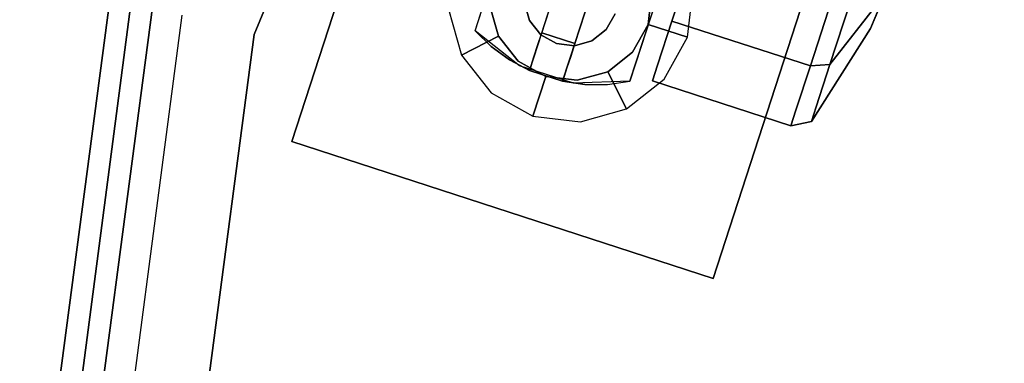
# Model space of a CAD drawing. Extents: x 0 to 277, y -6 to 218.
# Drawn here: x 257 to 260, y 61 to 62 of the extents above; entities that cross this region are included whole.
import ezdxf

# ---------------------------------------------------------------- set-up
doc = ezdxf.new("R2010")
doc.units = 0
doc.header["$LTSCALE"] = 30
doc.header["$MEASUREMENT"] = 0
for name, color, linetype in [('1', 4, 'CONTINUOUS'), ('AFUCH-3-CTBK', 19, 'CONTINUOUS'), ('AFUCH-3-CTSS', 4, 'CONTINUOUS'), ('AFUCH-3-SIFB', 5, 'CONTINUOUS'), ('AFUCH-3-STFB', 5, 'CONTINUOUS')]:
    doc.layers.add(name, color=color, linetype=linetype)

# ---------------------------------------------------------------- blocks, each defined once
blk = doc.blocks.new('KMPJ18RC')
at = {"layer": 'AFUCH-3-CTBK'}
for points, invisible_edges in [([(-6.9332, 2.0406, 1.5039), (-7.4574, 2.2109, 1.5039), (-7.2917, 2.7207, 1.5039), (-6.7675, 2.5503, 1.5039)], 1), ([(-7.4574, 2.2109, 1.5039), (-7.2917, 2.7207, 1.5039), (-7.2917, 2.7207, 1.4688), (-7.3223, 2.6268, 1.2362)], 12), ([(-7.075, 2.687, 0.2449), (-7.1163, 2.5599, 0.3826), (-7.2733, 2.0768, 0.3826), (-7.2317, 2.2048, 0.2449)], 4), ([(-7.075, 2.687, 0.2449), (-6.9627, 2.6505, 0.2449), (-7.1194, 2.1683, 0.2449), (-7.2317, 2.2048, 0.2449)], 1), ([(-6.9627, 2.6505, 0.2449), (-7.004, 2.5234, 0.3826), (-7.1609, 2.0403, 0.3826), (-7.1194, 2.1683, 0.2449)], 4), ([(-7.4574, 2.2109, 1.5039), (-7.4574, 2.2109, 0.3826), (-7.3223, 2.6268, 0.3826), (-7.3223, 2.6268, 1.2362)], 8), ([(-7.3223, 2.6268, 0.3826), (-7.2474, 2.6024, 0.3826), (-7.4024, 2.1578, 0.3826), (-7.4574, 2.2109, 0.3826)], 2), ([(-7.2474, 2.6024, 0.3826), (-7.1163, 2.5599, 0.3826), (-7.3407, 2.1128, 0.3826), (-7.4024, 2.1578, 0.3826)], 10), ([(-7.2733, 2.0768, 0.3826), (-7.3407, 2.1128, 0.3826), (-7.1163, 2.5599, 0.3826)], 2), ([(-6.798, 2.4564, 1.2362), (-6.7675, 2.5503, 1.4688), (-6.7675, 2.5503, 1.5039), (-6.9332, 2.0406, 1.5039)], 9), ([(-7.004, 2.5234, 0.3826), (-7.0852, 2.0298, 0.3826), (-7.1609, 2.0403, 0.3826)], 1), ([(-6.8729, 2.4808, 0.3826), (-7.004, 2.5234, 0.3826), (-7.0852, 2.0298, 0.3826), (-7.0088, 2.0299, 0.3826)], 10), ([(-6.1099, 2.2431, 0.6016), (-6.1177, 2.2192, 0.7284), (-5.9889, 2.5255, 0.7284)], 9), ([(-6.1177, 2.2192, 0.7284), (-6.1099, 2.2431, 0.8551), (-5.9889, 2.5255, 0.7284)], 3), ([(-6.0878, 2.3114, 0.4942), (-6.1099, 2.2431, 0.6016), (-5.9889, 2.5255, 0.7284)], 3), ([(-6.1099, 2.2431, 0.8551), (-6.0878, 2.3114, 0.9625), (-5.9889, 2.5255, 0.7284)], 9), ([(-6.798, 2.4564, 0.3826), (-6.8729, 2.4808, 0.3826), (-7.0088, 2.0299, 0.3826), (-6.9332, 2.0406, 0.3826)], 2), ([(-6.7174, 2.4691, 0.0554), (-6.2487, 2.3169, 0.0554), (-6.3217, 2.0921, 0.2133), (-6.7904, 2.2444, 0.2133)], 1), ([(-6.7904, 2.2444, 1.2434), (-6.3217, 2.0921, 1.2434), (-6.2487, 2.3169, 1.4013), (-6.7174, 2.4691, 1.4013)], 4), ([(-6.7174, 2.4691, 1.4013), (-6.7174, 2.4691, 0.0554), (-6.7904, 2.2444, 0.2133), (-6.7904, 2.2444, 1.2434)], 5), ([(-6.9332, 2.0406, 1.5039), (-6.9332, 2.0406, 0.3826), (-6.798, 2.4564, 0.3826), (-6.798, 2.4564, 1.2362)], 8), ([(-6.1859, 2.3108, 0.0883), (-6.0546, 2.4136, 0.4224), (-6.0878, 2.3114, 0.4942), (-6.2553, 2.097, 0.2385)], 3), ([(-6.2553, 2.097, 1.2182), (-6.0878, 2.3114, 0.9625), (-6.0546, 2.4136, 1.0343), (-6.1859, 2.3108, 1.3684)], 6), ([(-6.2487, 2.3169, 0.0554), (-6.1859, 2.3108, 0.0883), (-6.2553, 2.097, 0.2385), (-6.3217, 2.0921, 0.2133)], 1), ([(-6.3217, 2.0921, 1.2434), (-6.2553, 2.097, 1.2182), (-6.1859, 2.3108, 1.3684), (-6.2487, 2.3169, 1.4013)], 4), ([(-6.2553, 2.097, 0.2385), (-6.0878, 2.3114, 0.4942), (-6.1099, 2.2431, 0.6016), (-6.3018, 1.9542, 0.4632)], 6), ([(-6.3018, 1.9542, 0.9935), (-6.1099, 2.2431, 0.8551), (-6.0878, 2.3114, 0.9625), (-6.2553, 2.097, 1.2182)], 3), ([(-6.7904, 2.2444, 0.2133), (-6.3217, 2.0921, 0.2133), (-6.3705, 1.942, 0.4496), (-6.8392, 2.0943, 0.4496)], 4), ([(-6.8392, 2.0943, 1.0071), (-6.3705, 1.942, 1.0071), (-6.3217, 2.0921, 1.2434), (-6.7904, 2.2444, 1.2434)], 1), ([(-6.7904, 2.2444, 1.2434), (-6.7904, 2.2444, 0.2133), (-6.8392, 2.0943, 0.4496), (-6.8392, 2.0943, 1.0071)], 5), ([(-6.3018, 1.9542, 0.4632), (-6.1099, 2.2431, 0.6016), (-6.1177, 2.2192, 0.7284), (-6.318, 1.904, 0.7284)], 3), ([(-6.318, 1.904, 0.7284), (-6.1177, 2.2192, 0.7284), (-6.1099, 2.2431, 0.8551), (-6.3018, 1.9542, 0.9935)], 6), ([(-7.4024, 2.1578, 0.3826), (-7.3065, 2.0931, 1.5039), (-7.4574, 2.2109, 1.5039)], 9), ([(-7.4024, 2.1578, 0.3826), (-7.4574, 2.2109, 1.5039), (-7.4574, 2.2109, 0.3826)], 1), ([(-6.9332, 2.0406, 1.5039), (-7.1245, 2.0339, 1.5039), (-7.3065, 2.0931, 1.5039), (-7.4574, 2.2109, 1.5039)], 8), ([(-7.2733, 2.0768, 0.3826), (-7.2733, 2.0768, 0.3533), (-7.2679, 2.0934, 0.3102), (-7.2317, 2.2048, 0.2449)], 12), ([(-7.2679, 2.0934, 0.3102), (-7.2584, 2.1226, 0.2754), (-7.2458, 2.1612, 0.2527), (-7.2317, 2.2048, 0.2449)], 8), ([(-7.2317, 2.2048, 0.2449), (-7.1194, 2.1683, 0.2449), (-7.1335, 2.1247, 0.2527), (-7.2458, 2.1612, 0.2527)], 4), ([(-7.1609, 2.0403, 0.3826), (-7.1609, 2.0403, 0.3533), (-7.1556, 2.0569, 0.3102), (-7.1194, 2.1683, 0.2449)], 12), ([(-7.1556, 2.0569, 0.3102), (-7.1461, 2.0861, 0.2754), (-7.1335, 2.1247, 0.2527), (-7.1194, 2.1683, 0.2449)], 8), ([(-7.3407, 2.1128, 0.3826), (-7.3065, 2.0931, 1.5039), (-7.4024, 2.1578, 0.3826)], 3), ([(-7.2458, 2.1612, 0.2527), (-7.1335, 2.1247, 0.2527), (-7.1461, 2.0861, 0.2754), (-7.2584, 2.1226, 0.2754)], 5), ([(-7.2733, 2.0768, 0.3826), (-7.3065, 2.0931, 1.5039), (-7.3407, 2.1128, 0.3826)], 3), ([(-7.2584, 2.1226, 0.2754), (-7.1461, 2.0861, 0.2754), (-7.1556, 2.0569, 0.3102), (-7.2679, 2.0934, 0.3102)], 5), ([(-7.2733, 2.0768, 0.3826), (-7.1609, 2.0403, 0.3826), (-7.1245, 2.0339, 1.5039), (-7.3065, 2.0931, 1.5039)], 10), ([(-7.2679, 2.0934, 0.3102), (-7.1556, 2.0569, 0.3102), (-7.1609, 2.0403, 0.3533), (-7.2733, 2.0768, 0.3533)], 5), ([(-7.2733, 2.0768, 0.3533), (-7.1609, 2.0403, 0.3533), (-7.1609, 2.0403, 0.3826), (-7.2733, 2.0768, 0.3826)], 1), ([(-6.8392, 2.0943, 0.4496), (-6.3705, 1.942, 0.4496), (-6.3876, 1.8892, 0.7284), (-6.8563, 2.0415, 0.7284)], 1), ([(-6.8563, 2.0415, 0.7284), (-6.3876, 1.8892, 0.7284), (-6.3705, 1.942, 1.0071), (-6.8392, 2.0943, 1.0071)], 4), ([(-6.8392, 2.0943, 1.0071), (-6.8392, 2.0943, 0.4496), (-6.8563, 2.0415, 0.7284)], 1), ([(-6.3217, 2.0921, 0.2133), (-6.2553, 2.097, 0.2385), (-6.3018, 1.9542, 0.4632), (-6.3705, 1.942, 0.4496)], 4), ([(-6.3705, 1.942, 1.0071), (-6.3018, 1.9542, 0.9935), (-6.2553, 2.097, 1.2182), (-6.3217, 2.0921, 1.2434)], 1), ([(-7.1609, 2.0403, 0.3826), (-7.0852, 2.0298, 0.3826), (-7.1245, 2.0339, 1.5039)], 10), ([(-7.1245, 2.0339, 1.5039), (-7.0088, 2.0299, 0.3826), (-6.9332, 2.0406, 1.5039)], 3), ([(-6.9332, 2.0406, 1.5039), (-7.0088, 2.0299, 0.3826), (-6.9332, 2.0406, 0.3826)], 1), ([(-7.1245, 2.0339, 1.5039), (-7.0852, 2.0298, 0.3826), (-7.0088, 2.0299, 0.3826)], 9), ([(-6.3705, 1.942, 0.4496), (-6.3018, 1.9542, 0.4632), (-6.318, 1.904, 0.7284), (-6.3876, 1.8892, 0.7284)], 1), ([(-6.3876, 1.8892, 0.7284), (-6.318, 1.904, 0.7284), (-6.3018, 1.9542, 0.9935), (-6.3705, 1.942, 1.0071)], 4)]:
    blk.add_3dface(points, dxfattribs=dict(at, invisible_edges=invisible_edges))
at = {"layer": 'AFUCH-3-CTSS'}
for points in [[(-7.6145, 3.2627, 2), (-7.6145, 3.2627, 1.9213), (-8.078, 1.8361, 1.9213), (-8.078, 1.8361, 2)], [(-6.6514, 1.3726, 1.9213), (-6.1879, 2.7992, 1.9213), (-7.6145, 3.2627, 1.9213), (-8.078, 1.8361, 1.9213)], [(-6.6514, 1.3726, 2), (-6.6514, 1.3726, 1.9213), (-6.1879, 2.7992, 1.9213), (-6.1879, 2.7992, 2)], [(-7.2899, 2.3053, 1.8029), (-7.2899, 2.3053, 1.5039), (-7.2733, 2.2461, 1.5039), (-7.2733, 2.2461, 1.8029)], [(-7.0132, 2.2153, 1.8029), (-7.0132, 2.2153, 1.5039), (-6.9831, 2.269, 1.5039), (-6.9831, 2.269, 1.8029)], [(-7.2733, 2.2461, 1.8029), (-7.2733, 2.2461, 1.5039), (-7.2352, 2.1979, 1.5039), (-7.2352, 2.1979, 1.8029)], [(-7.0614, 2.1773, 1.8029), (-7.0614, 2.1773, 1.5039), (-7.0132, 2.2153, 1.5039), (-7.0132, 2.2153, 1.8029)], [(-7.2352, 2.1979, 1.8029), (-7.2352, 2.1979, 1.5039), (-7.1816, 2.1678, 1.5039), (-7.1816, 2.1678, 1.8029)], [(-7.1206, 2.1606, 1.8029), (-7.1206, 2.1606, 1.5039), (-7.0614, 2.1773, 1.5039), (-7.0614, 2.1773, 1.8029)], [(-7.1816, 2.1678, 1.8029), (-7.1816, 2.1678, 1.5039), (-7.1206, 2.1606, 1.5039), (-7.1206, 2.1606, 1.8029)], [(-8.078, 1.8361, 2), (-8.078, 1.8361, 1.9213), (-6.6514, 1.3726, 1.9213), (-6.6514, 1.3726, 2)]]:
    blk.add_3dface(points, dxfattribs=at)
for points, invisible_edges in [([(-7.342, 2.4962, 1.8031), (-6.8714, 2.2326, 1.8031), (-6.8588, 2.3392, 1.8031), (-7.2578, 2.5627, 1.8031)], 5), ([(-7.3945, 2.4026, 1.8031), (-6.9238, 2.139, 1.8031), (-6.8714, 2.2326, 1.8031), (-7.342, 2.4962, 1.8031)], 5), ([(-7.4071, 2.2961, 1.8031), (-7.0081, 2.0726, 1.8031), (-6.9238, 2.139, 1.8031), (-7.3945, 2.4026, 1.8031)], 5), ([(-6.7187, 2.3502, 1.9213), (-6.8588, 2.3392, 1.8031), (-6.8714, 2.2326, 1.8031), (-6.7377, 2.1892, 1.9213)], 1), ([(-7.5032, 2.129, 1.9213), (-7.378, 2.1928, 1.8031), (-7.4071, 2.2961, 1.8031), (-7.5472, 2.285, 1.9213)], 4), ([(-7.378, 2.1928, 1.8031), (-7.1113, 2.0435, 1.8031), (-7.0081, 2.0726, 1.8031), (-7.4071, 2.2961, 1.8031)], 5), ([(-6.7377, 2.1892, 1.9213), (-6.8714, 2.2326, 1.8031), (-6.9238, 2.139, 1.8031), (-6.8169, 2.0477, 1.9213)], 4), ([(-7.4028, 2.0016, 1.9213), (-7.3115, 2.1085, 1.8031), (-7.378, 2.1928, 1.8031), (-7.5032, 2.129, 1.9213)], 1), ([(-7.378, 2.1928, 1.8031), (-7.3115, 2.1085, 1.8031), (-7.2179, 2.0561, 1.8031), (-7.1113, 2.0435, 1.8031)], 8), ([(-6.8169, 2.0477, 1.9213), (-6.9238, 2.139, 1.8031), (-7.0081, 2.0726, 1.8031), (-6.9443, 1.9474, 1.9213)], 1), ([(-7.2613, 1.9224, 1.9213), (-7.2179, 2.0561, 1.8031), (-7.3115, 2.1085, 1.8031), (-7.4028, 2.0016, 1.9213)], 4), ([(-6.9443, 1.9474, 1.9213), (-7.0081, 2.0726, 1.8031), (-7.1113, 2.0435, 1.8031), (-7.1003, 1.9034, 1.9213)], 4), ([(-7.1003, 1.9034, 1.9213), (-7.1113, 2.0435, 1.8031), (-7.2179, 2.0561, 1.8031), (-7.2613, 1.9224, 1.9213)], 1)]:
    blk.add_3dface(points, dxfattribs=dict(at, invisible_edges=invisible_edges))
at = {"layer": 'AFUCH-3-SIFB'}
for points, invisible_edges in [([(-8.6933, 2.3294, 13.5), (-9, 0, 13.5), (-9, 0, 2.25), (-8.6933, 2.3294, 2.25)], 8), ([(-8.6933, 2.3294, 2.25), (-9, 0, 2.25), (-8.9808, 0, 2.1543), (-8.6748, 2.3244, 2.1543)], 12), ([(-8.6748, 2.3244, 2.1543), (-8.9808, 0, 2.1543), (-8.9261, 0, 2.0732), (-8.622, 2.3103, 2.0732)], 9), ([(-8.622, 2.3103, 2.0732), (-8.9261, 0, 2.0732), (-8.8443, 0, 2.019), (-8.543, 2.2891, 2.019)], 12), ([(-8.543, 2.2891, 2.019), (-8.8443, 0, 2.019), (-8.7478, 0, 2), (-8.4498, 2.2641, 2)], 9)]:
    blk.add_3dface(points, dxfattribs=dict(at, invisible_edges=invisible_edges))
at = {"layer": 'AFUCH-3-STFB'}
for points, invisible_edges in [([(-6.0074, 6.0074, 14), (-4.2478, 7.3575, 14), (-4.2478, -7.3575, 14), (-6.0074, -6.0074, 14)], 10), ([(-7.3575, 4.2478, 14), (-6.0074, 6.0074, 14), (-6.0074, -6.0074, 14), (-7.3575, -4.2478, 14)], 10), ([(-7.5246, 4.3443, 13.9619), (-8.3926, 2.2488, 13.9619), (-8.5507, 2.2911, 13.8536), (-7.6663, 4.4261, 13.8536)], 11), ([(-7.3575, 4.2478, 14), (-8.2062, 2.1988, 14), (-8.3926, 2.2488, 13.9619), (-7.5246, 4.3443, 13.9619)], 14), ([(-8.2062, 2.1988, 14), (-7.3575, 4.2478, 14), (-7.3575, -4.2478, 14), (-8.2062, -2.1988, 14)], 10), ([(-8.6563, 2.3194, 13.6913), (-8.9616, 0, 13.6913), (-9, 0, 13.5), (-8.6933, 2.3294, 13.5)], 9), ([(-8.5507, 2.2911, 13.8536), (-8.8523, 0, 13.8536), (-8.9616, 0, 13.6913), (-8.6563, 2.3194, 13.6913)], 12), ([(-8.3926, 2.2488, 13.9619), (-8.6887, 0, 13.9619), (-8.8523, 0, 13.8536), (-8.5507, 2.2911, 13.8536)], 9), ([(-8.2062, 2.1988, 14), (-8.4957, 0, 14), (-8.6887, 0, 13.9619), (-8.3926, 2.2488, 13.9619)], 12), ([(-8.2062, 2.1988, 14), (-8.2062, -2.1988, 14), (-8.4957, 0, 14)], 1)]:
    blk.add_3dface(points, dxfattribs=dict(at, invisible_edges=invisible_edges))

msp = doc.modelspace()

# ---------------------------------------------------------------- block references
at = {"layer": '1'}
msp.add_blockref('KMPJ18RC', (265.9587, 59.844), dxfattribs=at)

doc.saveas('drawing.dxf')
